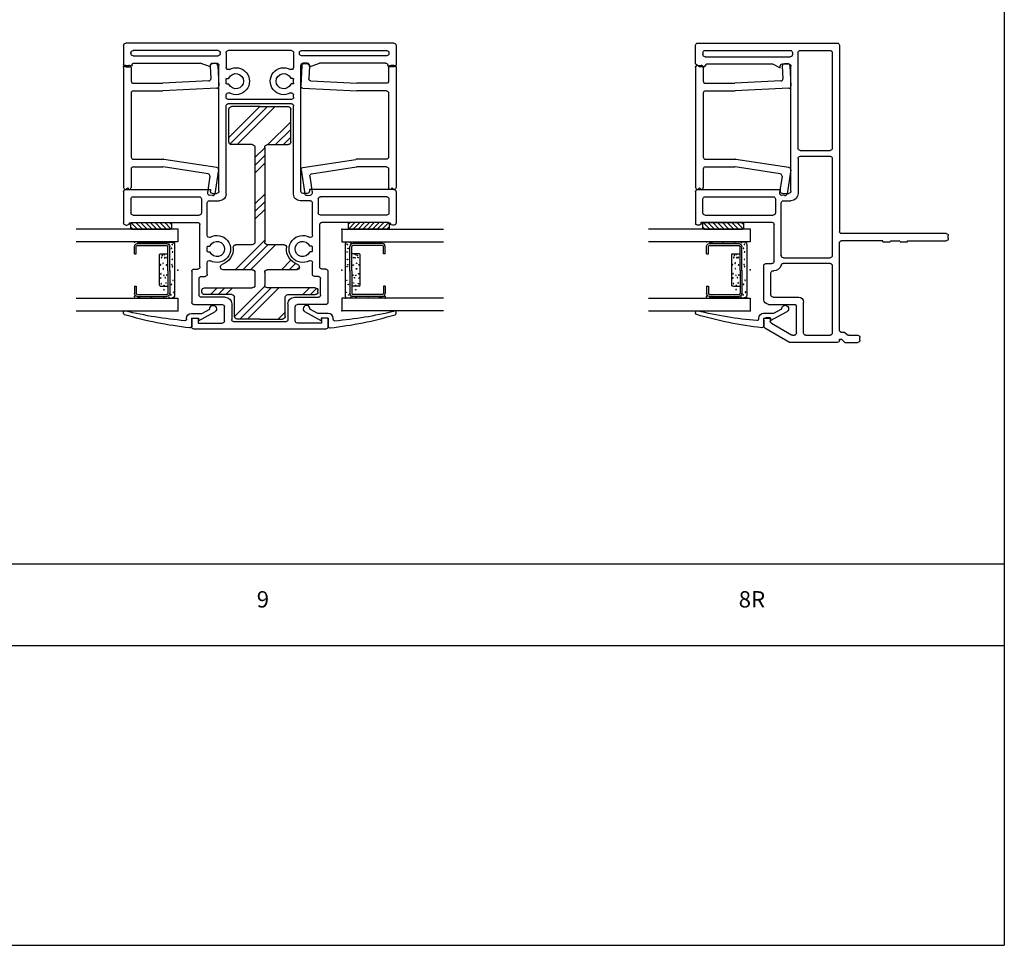
# Model space of a CAD drawing. Extents: x -10.7 to 12.8, y -11.8 to 5.5.
# Drawn here: x 3.8 to 12.8, y -11.8 to -3.3 of the extents above; entities that cross this region are included whole.
import ezdxf

# ---------------------------------------------------------------- set-up
doc = ezdxf.new("R2010")
doc.units = 0
doc.header["$MEASUREMENT"] = 0
for name, pattern in [('C_SOLID_L', [0]), ('C_SOLID_M', [0]), ('SLD', [0])]:
    doc.linetypes.add(name, pattern=pattern)
doc.layers.get('0').update_dxf_attribs({"color": 32, "linetype": 'C_SOLID_M'})
doc.layers.add('DITTOS', color=7, linetype='C_SOLID_M')
doc.layers.add('MO_001_VIEW_PV', color=7, linetype='C_SOLID_M')
doc.styles.get("Standard").update_dxf_attribs({"font": 'monotxt', "height": 0.164063})

# ---------------------------------------------------------------- blocks, each defined once
blk = doc.blocks.new('D_0031_')
at = {"color": 6, "linetype": 'CONTINUOUS'}
for p, q in [((-0.2425, 0.3736), (-0.2425, 0.102)), ((-0.2257, 0.3734), (-0.2257, 0.3737)), ((-0.2257, 0.3736), (-0.2257, 0.102)), ((-0.1492, 0.3998), (-0.2164, 0.3998)), ((-0.1492, 0.383), (-0.2164, 0.383)), ((-0.1492, 0.3998), (-0.1492, 0.383)), ((0.1492, 0.3998), (0.2164, 0.3998)), ((0.1492, 0.3998), (0.1492, 0.383)), ((0.1492, 0.383), (0.2164, 0.383)), ((0.2257, 0.3734), (0.2257, 0.3737)), ((0.2257, 0.3733), (0.2257, 0.102)), ((0.2425, 0.3736), (0.2425, 0.102)), ((0.0065, 0.0927), (-0.2164, 0.0927)), ((0.0065, 0.0927), (0.2164, 0.0927)), ((0.0065, 0.0759), (-0.2164, 0.0759)), ((0.0065, 0.0759), (0.2164, 0.0759))]:
    blk.add_line(p, q, dxfattribs=at)
at = {"color": 9, "linetype": 'CONTINUOUS'}
for p, q in [((-0.2575, 0.3498), (-0.2575, 0.0559)), ((0.2575, 0.3498), (0.2575, 0.0559)), ((-0.1492, 0.1599), (-0.1492, 0.0927)), ((0.1399, 0.1692), (-0.1399, 0.1692)), ((0.1492, 0.1599), (0.1492, 0.0927)), ((-0.2325, 0.0309), (0.2325, 0.0309))]:
    blk.add_line(p, q, dxfattribs=at)
for centre in [(-0.2477, 0.3487), (0.2464, 0.3498), (-0.2521, 0.2515), (0.2552, 0.2439), (-0.2499, 0.1423), (-0.1428, 0.1271), (-0.1332, 0.1446), (-0.1147, 0.1507), (-0.1142, 0.1092), (-0.1122, 0.1222), (-0.062, 0.1377), (-0.0482, 0.1602), (-0.0456, 0.1057), (-0.0108, 0.1356), (0.0351, 0.1568), (0.0463, 0.104), (0.049, 0.1294), (0.0706, 0.117), (0.0731, 0.1585), (0.119, 0.1101), (0.1259, 0.1533), (0.1428, 0.1271), (0.1808, 0.1288), (0.2486, 0.1314), (-0.251, 0.0809), (-0.2345, 0.0524), (-0.1986, 0.0599), (-0.1657, 0.0504), (-0.0974, 0.053), (-0.049, 0.0556), (-0.0309, 0.0504), (0.0948, 0.0461), (0.1319, 0.0608), (0.2046, 0.0426), (0.2288, 0.0651), (0.2508, 0.082)]:
    blk.add_circle(centre, 0.0028, dxfattribs=at)
for centre, radius, start, end in [((-0.2325, 0.3498), 0.025, 113.57819, 180.00001), ((0.2325, 0.3498), 0.025, 0, 66.42179), ((-0.1399, 0.1599), 0.00933, 90, 180.00001), ((0.1399, 0.1599), 0.00933, 0.00001, 89.99999), ((-0.2325, 0.0559), 0.025, 180.00001, 270), ((0.2325, 0.0559), 0.025, 270, 0)]:
    blk.add_arc(centre, radius, start, end, dxfattribs=at)
at = {"color": 6, "linetype": 'CONTINUOUS'}
for centre, radius, start, end in [((-0.2164, 0.3736), 0.0261, 90.00004, 179.99996), ((-0.2164, 0.3736), 0.00933, 90.00004, 179.99996), ((0.2164, 0.3736), 0.0261, 0.00004, 89.99996), ((0.2164, 0.3736), 0.00933, 0, 89.99996), ((-0.2164, 0.102), 0.0261, 180.00001, 270), ((-0.2164, 0.102), 0.00933, 180.00001, 270), ((0.2164, 0.102), 0.0261, 270, 0), ((0.2164, 0.102), 0.00933, 270, 0)]:
    blk.add_arc(centre, radius, start, end, dxfattribs=at)
at = {"linetype": 'CONTINUOUS'}
for p in [(-0.2575, 0.3998), (0.2425, 0.3998), (0.2575, 0.3998), (-0.2575, 0.0309), (0, 0), (0.0065, 0.0759), (0.2164, 0.0759), (0.2575, 0.0309)]:
    blk.add_point(p, dxfattribs=at).dxf.unprotected_set("ltscale", 0)
blk = doc.blocks.new('*X32')
at = {"color": 20, "linetype": 'CONTINUOUS'}
for p, q in [((0.0594, 0.0418), (0.0781, 0.0604)), ((0.0656, 0.0038), (0.1222, 0.0604)), ((0.106, 0), (0.1664, 0.0604)), ((0.1502, 0), (0.2106, 0.0604)), ((0.1944, 0), (0.2548, 0.0604)), ((0.2386, 0), (0.299, 0.0604)), ((0.2828, 0), (0.3432, 0.0604)), ((0.327, 0), (0.3874, 0.0604)), ((0.3712, 0), (0.4289, 0.0577)), ((0.4154, 0), (0.4362, 0.0208))]:
    blk.add_line(p, q, dxfattribs=at).dxf.unprotected_set("ltscale", 0)
blk = doc.blocks.new('D_0005_SGGLASS')
at = {"color": 20, "linetype": 'CONTINUOUS'}
for p, q in [((0, 0), (0.9341, 0)), ((0, 0), (0, -0.118)), ((0.0594, 0.0504), (0.0594, 0.01)), ((0.4262, 0.0604), (0.0694, 0.0604)), ((0.4262, 0), (0.0694, 0)), ((0.4362, 0.0504), (0.4362, 0.01)), ((0, -0.118), (0.9341, -0.118)), ((0.9341, -0.6336), (0, -0.6336)), ((0, -0.6336), (0, -0.7516)), ((0.9341, -0.7516), (0, -0.7516))]:
    blk.add_line(p, q, dxfattribs=at)
at = {"color": 3, "linetype": 'CONTINUOUS'}
for p, q in [((-0.1886, -0.8411), (-0.3392, -0.7587)), ((-0.2181, -0.7736), (-0.291, -0.7338)), ((-0.1236, -0.7736), (-0.2181, -0.7736)), ((0.5014, -0.7716), (0.5014, -0.7666)), ((-0.1886, -0.8186), (-0.1886, -0.8411)), ((-0.1236, -0.8186), (-0.1886, -0.8186)), ((-0.1236, -0.8186), (-0.1236, -0.8917)), ((-0.0786, -0.8262), (-0.0786, -0.8186))]:
    blk.add_line(p, q, dxfattribs=at)
at = {"color": 20, "linetype": 'CONTINUOUS'}
for centre, start, end in [((0.0694, 0.0504), 89.9985, 180.00238), ((0.0694, 0.01), 179.99857, 270.00246), ((0.4262, 0.0504), 359.99761, 90.00149), ((0.4262, 0.01), 269.99946, 0.00334)]:
    blk.add_arc(centre, 0.01, start, end, dxfattribs=at)
at = {"color": 3, "linetype": 'CONTINUOUS'}
for centre, radius, start, end in [((-0.3224, -0.732), 0.0315, 356.81436, 237.95281), ((-0.1236, -0.8186), 0.045, 0.00065, 89.99983), ((-0.4654, 2.4109), 3.3368, 276.16678, 286.65095), ((-0.3783, 2.8058), 3.6606, 274.95268, 283.60726), ((0.4864, -0.7666), 0.015, 0.00151, 103.60726), ((0.4864, -0.7716), 0.015, 286.65095, 360), ((-0.1086, -0.8917), 0.015, 180.00693, 276.16678), ((-0.0636, -0.8262), 0.015, 179.99999, 274.95268)]:
    blk.add_arc(centre, radius, start, end, dxfattribs=at)
at = {"linetype": 'CONTINUOUS'}
for p in [(0, 0), (0, -0.3758), (0, -0.7516)]:
    blk.add_point(p, dxfattribs=at).dxf.unprotected_set("ltscale", 0)
at = {"color": 20, "linetype": 'CONTINUOUS'}
blk.add_blockref('*X32', (0, 0), dxfattribs=at).dxf.unprotected_set("ltscale", 0)
at = {"layer": 'DITTOS', "linetype": 'CONTINUOUS', "rotation": 270}
blk.add_blockref('D_0031_', (0, -0.3758), dxfattribs=at).dxf.unprotected_set("ltscale", 0)
blk = doc.blocks.new('D_0030_IML')
at = {"linetype": 'CONTINUOUS'}
for p, q in [((-1.4538, 2.4829), (-1.4538, 2.4699)), ((-1.4088, 2.5029), (-1.4338, 2.5029)), ((-1.147, 2.5029), (-1.4088, 2.5029)), ((-1.127, 2.4829), (-1.127, 1.7059)), ((0, 2.4829), (0, 2.445)), ((0.1961, 2.5029), (0.02, 2.5029)), ((0.2161, 2.4829), (0.2161, 0.02)), ((-1.4288, 2.4329), (-1.4288, 1.8214)), ((-1.3618, 2.4159), (-1.3618, 1.8084)), ((-1.214, 2.4359), (-1.3418, 2.4359)), ((-1.194, 2.4159), (-1.194, 1.8084)), ((0.0345, 2.4054), (0.0345, 1.799)), ((0.1015, 2.4159), (0.1015, 1.6349)), ((0.1291, 2.4359), (0.1215, 2.4359)), ((0.1491, 1.6349), (0.1491, 2.4159)), ((-2.4088, 1.8564), (-2.4088, 0.6465)), ((-2.3088, 1.8764), (-2.3888, 1.8764)), ((-2.3088, 1.8164), (-2.3538, 1.8164)), ((-2.3538, 1.8164), (-2.3538, 1.5964)), ((-2.3088, 1.8764), (-2.3088, 1.8164)), ((-2.1838, 1.8566), (-2.1838, 1.5964)), ((-1.8779, 1.8766), (-2.1638, 1.8766)), ((-2.0968, 1.8096), (-1.9449, 1.8096)), ((-1.8579, 1.8566), (-1.8579, 1.8214)), ((-2.1168, 1.5694), (-2.1168, 1.7896)), ((-1.9249, 1.7896), (-1.9249, 1.7544)), ((-1.9049, 1.7344), (-1.7991, 1.7344)), ((-1.8379, 1.8014), (-1.4488, 1.8014)), ((-1.6983, 1.7284), (-1.6983, 1.7138)), ((-1.6923, 1.7344), (-1.6543, 1.7344)), ((-1.6483, 1.7284), (-1.6483, 1.7138)), ((-1.5475, 1.7344), (-1.25, 1.7344)), ((-1.214, 1.7884), (-1.3418, 1.7884)), ((0, 1.7059), (0.0344, 1.799)), ((-1.23, 1.7144), (-1.23, 1.6209)), ((-1.163, 1.6859), (-1.163, 1.6479)), ((-1.127, 1.7059), (-1.143, 1.7059)), ((-1.143, 1.6279), (0.0145, 1.6279)), ((0, 1.7059), (0.0145, 1.7059)), ((0.0345, 1.6859), (0.0345, 1.6479)), ((-2.3338, 1.5764), (-2.2038, 1.5764)), ((-1.17, 1.5609), (-0.3599, 1.5609)), ((-0.3399, 1.5409), (-0.3399, 0.962)), ((-0.2999, 1.5409), (-0.2999, 0.962)), ((-0.2799, 1.5609), (-0.2577, 1.5609)), ((-0.1569, 1.5549), (-0.1569, 1.5403)), ((-0.1509, 1.5609), (-0.1129, 1.5609)), ((-0.1069, 1.5549), (-0.1069, 1.5403)), ((0.1291, 1.5609), (-0.006, 1.5609)), ((0.1215, 1.6149), (0.1291, 1.6149)), ((0.1491, 1.5409), (0.1491, 0.962)), ((-2.3418, 1.4894), (-2.3418, 1.0134)), ((-2.1768, 1.5094), (-2.3218, 1.5094)), ((-2.3538, 0.6865), (-2.3538, 0.9065)), ((-2.3338, 0.9264), (-2.2038, 0.9264)), ((-2.1768, 0.9935), (-2.3218, 0.9935)), ((-2.1838, 0.6463), (-2.1838, 0.9065)), ((-2.1168, 0.9334), (-2.1168, 0.7133)), ((-1.17, 0.942), (-0.3599, 0.942)), ((-0.2799, 0.942), (-0.2577, 0.942)), ((-0.1569, 0.948), (-0.1569, 0.9626)), ((-0.1509, 0.942), (-0.1129, 0.942)), ((-0.1069, 0.948), (-0.1069, 0.9626)), ((0.1291, 0.942), (-0.006, 0.942)), ((-1.23, 0.7884), (-1.23, 0.882)), ((-1.163, 0.817), (-1.163, 0.855)), ((-1.143, 0.875), (0.0145, 0.875)), ((0.0345, 0.817), (0.0345, 0.855)), ((0.1015, 0.087), (0.1015, 0.868)), ((0.1215, 0.888), (0.1291, 0.888)), ((0.1491, 0.868), (0.1491, 0.087)), ((-1.9249, 0.7133), (-1.9249, 0.7484)), ((-1.9049, 0.7684), (-1.7991, 0.7684)), ((-1.6983, 0.7744), (-1.6983, 0.789)), ((-1.6923, 0.7684), (-1.6543, 0.7684)), ((-1.6483, 0.7744), (-1.6483, 0.789)), ((-1.5475, 0.7684), (-1.25, 0.7684)), ((-1.127, 0.797), (-1.143, 0.797)), ((-1.127, 0.02), (-1.127, 0.797)), ((0, 0.797), (0.0344, 0.7038)), ((0, 0.797), (0.0145, 0.797)), ((-2.3088, 0.6865), (-2.3538, 0.6865)), ((-2.3088, 0.6264), (-2.3088, 0.6865)), ((-2.0968, 0.6933), (-1.9449, 0.6933)), ((-1.8579, 0.6463), (-1.8579, 0.6814)), ((-1.8379, 0.7014), (-1.4488, 0.7014)), ((-1.4288, 0.07), (-1.4288, 0.6814)), ((-1.3618, 0.087), (-1.3618, 0.6944)), ((-1.214, 0.7144), (-1.3418, 0.7144)), ((-1.194, 0.087), (-1.194, 0.6944)), ((0.0345, 0.0975), (0.0345, 0.7038)), ((-2.3088, 0.6264), (-2.3888, 0.6264)), ((-1.8779, 0.6263), (-2.1638, 0.6263)), ((-1.4538, 0.02), (-1.4538, 0.0329)), ((-1.4088, 0), (-1.4338, 0)), ((-1.147, 0), (-1.4088, 0)), ((-1.214, 0.067), (-1.3418, 0.067)), ((0, 0.02), (0, 0.0579)), ((0.1961, 0), (0.02, 0)), ((0.1291, 0.067), (0.1215, 0.067))]:
    blk.add_line(p, q, dxfattribs=at)
for centre, radius, start, end in [((-1.4338, 2.4829), 0.02, 90, 179.99999), ((-1.4338, 2.4699), 0.02, 179.99999, 247.97576), ((-1.4488, 2.4329), 0.02, 0, 67.97599), ((-1.147, 2.4829), 0.02, 0, 90), ((0.02, 2.4829), 0.02, 90, 179.99999), ((0.02, 2.445), 0.02, 179.99999, 262.02947), ((0.1961, 2.4829), 0.02, 0, 90), ((-1.3418, 2.4159), 0.02, 90, 179.99999), ((-1.214, 2.4159), 0.02, 0, 90), ((0.0145, 2.4054), 0.02, 359.99999, 82.02939), ((0.1215, 2.4159), 0.02, 90, 179.99999), ((0.1291, 2.4159), 0.02, 0, 90), ((-2.3888, 1.8564), 0.02, 90, 179.99999), ((-2.1638, 1.8566), 0.02, 90, 179.99999), ((-2.0968, 1.7896), 0.02, 90, 179.99999), ((-1.9449, 1.7896), 0.02, 0, 90), ((-1.8779, 1.8566), 0.02, 0, 90), ((-1.8379, 1.8214), 0.02, 179.99999, 270), ((-1.4488, 1.8214), 0.02, 270, 0), ((-1.3418, 1.8084), 0.02, 179.99999, 270), ((-1.214, 1.8084), 0.02, 270, 0), ((-1.9049, 1.7544), 0.02, 179.99999, 270), ((-1.7991, 1.7144), 0.02, 330.91476, 89.99937), ((-1.6923, 1.7284), 0.006, 90, 179.99999), ((-1.6543, 1.7284), 0.006, 0, 90), ((-1.5475, 1.7144), 0.02, 90.00028, 209.08525), ((-1.25, 1.7144), 0.02, 0, 90), ((-1.6733, 1.6444), 0.124, 150.91479, 29.08517), ((-1.6733, 1.6444), 0.07, 114.07257, 65.92724), ((-1.7043, 1.7138), 0.006, 294.07229, 0), ((-1.6423, 1.7138), 0.006, 179.99999, 245.92724), ((-1.143, 1.6859), 0.02, 90, 179.99999), ((-1.143, 1.6479), 0.02, 179.99999, 270), ((0.0145, 1.6859), 0.02, 0, 90), ((0.0145, 1.6479), 0.02, 270.00001, 359.99999), ((0.1215, 1.6349), 0.02, 179.99999, 270), ((0.1291, 1.6349), 0.02, 270.00001, 359.99999), ((-2.3338, 1.5964), 0.02, 179.99999, 270), ((-2.2038, 1.5964), 0.02, 270, 0), ((-2.1768, 1.5694), 0.06, 270.00001, 359.99999), ((-1.17, 1.6209), 0.06, 179.99999, 270), ((-0.3599, 1.5409), 0.02, 359.99851, 89.99965), ((-0.2799, 1.5409), 0.02, 90, 179.99999), ((-0.2577, 1.5409), 0.02, 330.91475, 90), ((-0.1629, 1.5403), 0.006, 294.07277, 359.99999), ((-0.1509, 1.5549), 0.006, 90, 179.99999), ((-0.1129, 1.5549), 0.006, 0, 90), ((-0.1009, 1.5403), 0.006, 179.99999, 245.92724), ((-0.006, 1.5409), 0.02, 90, 209.08561), ((0.1291, 1.5409), 0.02, 0, 90), ((-2.3218, 1.4894), 0.02, 90, 179.99999), ((-0.1319, 1.4709), 0.124, 150.91467, 29.08533), ((-0.1319, 1.4709), 0.07, 114.07276, 65.92724), ((-0.1319, 1.032), 0.124, 330.91548, 209.08448), ((-0.1319, 1.032), 0.07, 294.07277, 245.92722), ((-2.3218, 1.0134), 0.02, 179.99999, 270), ((-2.3338, 0.9065), 0.02, 89.99999, 180.00001), ((-2.2038, 0.9065), 0.02, 360, 90), ((-2.1768, 0.9334), 0.06, 0, 90), ((-1.6733, 0.8584), 0.124, 330.91509, 209.08492), ((-1.6733, 0.8584), 0.07, 294.07277, 245.92744), ((-1.17, 0.882), 0.06, 90, 179.99999), ((-0.3599, 0.962), 0.02, 270, 0), ((-0.2799, 0.962), 0.02, 179.99999, 270), ((-0.2577, 0.962), 0.02, 270.00001, 29.08466), ((-0.1629, 0.9626), 0.006, 0, 65.92725), ((-0.1509, 0.948), 0.006, 179.99999, 270), ((-0.1129, 0.948), 0.006, 270.00001, 359.99999), ((-0.1009, 0.9626), 0.006, 114.07276, 179.99999), ((-0.006, 0.962), 0.02, 150.91586, 270), ((0.1291, 0.962), 0.02, 270, 0), ((-1.143, 0.855), 0.02, 89.99999, 180.00001), ((-1.143, 0.817), 0.02, 180.00001, 269.99999), ((0.0145, 0.855), 0.02, 0.00001, 89.99999), ((0.0145, 0.817), 0.02, 270, 360), ((0.1215, 0.868), 0.02, 89.99999, 180.00001), ((0.1291, 0.868), 0.02, 0.00001, 89.99999), ((-1.9049, 0.7484), 0.02, 89.99999, 180.00001), ((-1.7991, 0.7884), 0.02, 270.00001, 29.08494), ((-1.7043, 0.789), 0.006, 0, 65.92725), ((-1.6923, 0.7744), 0.006, 179.99999, 270), ((-1.6543, 0.7744), 0.006, 270.00001, 359.99999), ((-1.6423, 0.789), 0.006, 114.07276, 179.99999), ((-1.5475, 0.7884), 0.02, 150.91507, 270), ((-1.25, 0.7884), 0.02, 270, 360), ((-2.3888, 0.6465), 0.02, 179.99999, 270), ((-2.1638, 0.6463), 0.02, 180.00001, 269.99999), ((-2.0968, 0.7133), 0.02, 180.00001, 269.99999), ((-1.9449, 0.7133), 0.02, 270, 360), ((-1.8779, 0.6463), 0.02, 270, 360), ((-1.8379, 0.6814), 0.02, 90, 179.99999), ((-1.4488, 0.6814), 0.02, 360, 90), ((-1.3418, 0.6944), 0.02, 89.99999, 180.00001), ((-1.214, 0.6944), 0.02, 360, 90), ((0.0145, 0.0975), 0.02, 277.97061, 0.00001), ((-1.4338, 0.0329), 0.02, 112.02425, 180.00001), ((-1.4338, 0.02), 0.02, 180.00001, 269.99999), ((-1.4488, 0.07), 0.02, 292.02401, 360), ((-1.3418, 0.087), 0.02, 180.00001, 269.99999), ((-1.214, 0.087), 0.02, 270, 360), ((-1.147, 0.02), 0.02, 270, 360), ((0.02, 0.0579), 0.02, 97.97053, 180.00001), ((0.02, 0.02), 0.02, 180.00001, 269.99999), ((0.1215, 0.087), 0.02, 180.00001, 269.99999), ((0.1291, 0.087), 0.02, 270, 360), ((0.1961, 0.02), 0.02, 270.00001, 359.99999)]:
    blk.add_arc(centre, radius, start, end, dxfattribs=at)
blk = doc.blocks.new('*X34')
at = {"color": 160, "linetype": 'CONTINUOUS'}
for p, q in [((-1.727, 0.465), (-1.6697, 0.5224)), ((-1.727, 0.3943), (-1.665, 0.4563)), ((-1.4975, 0.3409), (-1.4755, 0.363)), ((-1.4985, 0.2693), (-1.4409, 0.3269)), ((-1.4985, 0.1986), (-1.4115, 0.2856)), ((-0.35, 0.0743), (-0.1398, 0.2845)), ((-0.35, 0.145), (-0.2105, 0.2845)), ((-0.35, 0.2157), (-0.2812, 0.2845)), ((-1.952, 0.1693), (-1.8883, 0.233)), ((-1.952, -0.1135), (-1.665, 0.1735)), ((-1.952, -0.1842), (-1.665, 0.1028)), ((-1.4985, -0.0843), (-1.2694, 0.1448)), ((-0.35, -0.2086), (0, 0.1414)), ((-1.9295, -0.2324), (-1.6498, 0.0473)), ((-1.4985, -0.155), (-1.2694, 0.0741)), ((-1.4985, -0.2257), (-1.2278, 0.045)), ((-1.0349, -0.045), (-0.9449, 0.045)), ((-0.9642, -0.045), (-0.8742, 0.045)), ((-0.8935, -0.045), (-0.8035, 0.045)), ((-0.6107, -0.045), (-0.5207, 0.045)), ((-0.54, -0.045), (-0.45, 0.045)), ((-0.4693, -0.045), (-0.3793, 0.045)), ((-0.345, -0.2743), (0, 0.0707)), ((-0.2845, -0.2845), (0, 0)), ((-1.727, -0.3128), (-1.665, -0.2508)), ((-1.727, -0.3835), (-1.665, -0.3215)), ((-1.727, -0.4542), (-1.665, -0.3922))]:
    blk.add_line(p, q, dxfattribs=at).dxf.unprotected_set("ltscale", 0)
blk = doc.blocks.new('D_0023_IMLSTFNR')
at = {"color": 160, "linetype": 'CONTINUOUS'}
for p, q in [((-1.727, 0.258), (-1.727, 0.508)), ((-1.702, 0.533), (-1.69, 0.533)), ((-1.665, 0.508), (-1.665, 0.07)), ((-1.4985, 0.3379), (-1.4985, 0.07)), ((-0.325, 0.2845), (-0.025, 0.2845)), ((-1.952, 0), (-1.952, 0.208)), ((-1.927, 0.233), (-1.752, 0.233)), ((-1.2694, 0.2196), (-1.2694, 0.07)), ((-0.35, 0.07), (-0.35, 0.2595)), ((0, 0), (0, 0.2595)), ((-1.952, 0), (-1.952, -0.208)), ((-1.5235, 0.045), (-1.64, 0.045)), ((-0.375, 0.045), (-1.2444, 0.045)), ((0, 0), (0, -0.2595)), ((-1.665, -0.508), (-1.665, -0.07)), ((-1.5235, -0.045), (-1.64, -0.045)), ((-1.4985, -0.07), (-1.4985, -0.3379)), ((-1.2694, -0.07), (-1.2694, -0.2196)), ((-0.375, -0.045), (-1.2444, -0.045)), ((-0.35, -0.07), (-0.35, -0.2595)), ((-1.927, -0.233), (-1.752, -0.233)), ((-1.727, -0.258), (-1.727, -0.508)), ((-0.325, -0.2845), (-0.025, -0.2845)), ((-1.702, -0.533), (-1.69, -0.533))]:
    blk.add_line(p, q, dxfattribs=at)
for centre, radius, start, end in [((-1.702, 0.508), 0.025, 90, 180.00001), ((-1.69, 0.508), 0.025, 0.00001, 89.99999), ((-1.4735, 0.3379), 0.025, 18.44337, 180.00001), ((-1.3084, 0.393), 0.149, 198.44338, 274.61502), ((-0.325, 0.2595), 0.025, 90, 179.99999), ((-0.025, 0.2595), 0.025, 0.00001, 89.99999), ((-1.927, 0.208), 0.025, 90, 180.00001), ((-1.752, 0.258), 0.025, 270, 0), ((-1.2944, 0.2196), 0.025, 0, 94.61502), ((-1.64, 0.07), 0.025, 179.99999, 270), ((-1.5235, 0.07), 0.025, 270, 0), ((-1.2444, 0.07), 0.025, 179.99999, 270), ((-0.375, 0.07), 0.025, 270, 360), ((-1.64, -0.07), 0.025, 90, 179.99999), ((-1.5235, -0.07), 0.025, 0, 90), ((-1.2444, -0.07), 0.025, 90, 179.99999), ((-0.375, -0.07), 0.025, 0, 90), ((-1.927, -0.208), 0.025, 180.00001, 270), ((-1.752, -0.258), 0.025, 0.00001, 89.99999), ((-1.3084, -0.393), 0.149, 85.38498, 161.55664), ((-1.2944, -0.2196), 0.025, 265.38499, 359.99999), ((-0.325, -0.2595), 0.025, 179.99999, 270), ((-0.025, -0.2595), 0.025, 270, 0), ((-1.4735, -0.3379), 0.025, 179.99999, 341.55661), ((-1.702, -0.508), 0.025, 180.00001, 270), ((-1.69, -0.508), 0.025, 270, 0)]:
    blk.add_arc(centre, radius, start, end, dxfattribs=at)
at = {"linetype": 'CONTINUOUS'}
blk.add_point((0, 0), dxfattribs=at).dxf.unprotected_set("ltscale", 0)
at = {"color": 160, "linetype": 'CONTINUOUS'}
blk.add_blockref('*X34', (0, 0), dxfattribs=at).dxf.unprotected_set("ltscale", 0)
blk = doc.blocks.new('D_0024_PWINFILL')
at = {"linetype": 'CONTINUOUS'}
for p, q in [((0.02, 0.0136), (0.05, 0.0136)), ((0.7957, 0.0068), (0.8015, -0.109)), ((0.8446, 0.0293), (0.8146, 0.0278)), ((0.8656, 0.0104), (0.875, -0.1754)), ((0, -0.0064), (0, -1.1074)), ((0.07, -0.0064), (0.07, -0.1314)), ((0.09, -0.1514), (0.3585, -0.1514)), ((0.7826, -0.13), (0.3595, -0.1514)), ((0.07, -0.2414), (0.07, -0.8294)), ((0.09, -0.2214), (0.3603, -0.2214)), ((0.856, -0.1964), (0.3613, -0.2214)), ((0.09, -0.8494), (0.3658, -0.8494)), ((0.856, -0.9242), (0.3688, -0.8497)), ((0.07, -0.9394), (0.07, -1.1074)), ((0.09, -0.9194), (0.3605, -0.9194)), ((0.7763, -0.9828), (0.3635, -0.9197)), ((0.8728, -0.947), (0.8394, -1.1655)), ((0.793, -1.0056), (0.7702, -1.1549)), ((0.035, -1.1124), (0.02, -1.1274)), ((0.035, -1.1124), (0.05, -1.1274)), ((0.8166, -1.1822), (0.7869, -1.1777))]:
    blk.add_line(p, q, dxfattribs=at)
for centre, start, end in [((0.02, -0.0064), 90, 180.00001), ((0.05, -0.0064), 0.00001, 90), ((0.8156, 0.0079), 92.89998, 182.8999), ((0.8456, 0.0094), 2.9, 92.89998), ((0.09, -0.1314), 180.00001, 269.99999), ((0.3585, -0.1314), 270, 272.89999), ((0.7815, -0.11), 272.89999, 2.89998), ((0.855, -0.1764), 272.90002, 359.99999), ((0.09, -0.2414), 90, 180.00001), ((0.3603, -0.2014), 270, 272.89999), ((0.09, -0.8294), 180.00001, 269.99999), ((0.3658, -0.8694), 81.30036, 90), ((0.09, -0.9394), 90, 180.00001), ((0.3605, -0.9394), 81.30036, 90), ((0.7732, -1.0026), 351.2997, 81.30048), ((0.853, -0.944), 0.00001, 81.30036), ((0.02, -1.1074), 180.00001, 269.99999), ((0.05, -1.1074), 270, 359.99999), ((0.7899, -1.1579), 171.29989, 261.30047), ((0.8196, -1.1625), 261.30047, 351.2997)]:
    blk.add_arc(centre, 0.02, start, end, dxfattribs=at)
blk.add_point((0, 0), dxfattribs=at).dxf.unprotected_set("ltscale", 0)
blk = doc.blocks.new('D_0026_PWPWIMLASSY')
at = {"linetype": 'CONTINUOUS'}
blk.add_point((0, 0), dxfattribs=at).dxf.unprotected_set("ltscale", 0)
at = {"layer": 'DITTOS', "linetype": 'CONTINUOUS', "rotation": 90}
for name, p in [('D_0030_IML', (2.5029, 0)), ('D_0023_IMLSTFNR', (1.2514, -0.3649))]:
    blk.add_blockref(name, p, dxfattribs=at).dxf.unprotected_set("ltscale", 0)
at = {"layer": 'DITTOS', "linetype": 'CONTINUOUS'}
for name, p in [('D_0024_PWINFILL', (0, 0)), ('D_0005_SGGLASS', (2.0029, -1.4908))]:
    blk.add_blockref(name, p, dxfattribs=at).dxf.unprotected_set("ltscale", 0)
at = {"layer": 'DITTOS', "linetype": 'CONTINUOUS', "xscale": -1, "rotation": 359.9999999999998}
for name, p in [('D_0024_PWINFILL', (2.5029, 0)), ('D_0005_SGGLASS', (0.5, -1.4908))]:
    blk.add_blockref(name, p, dxfattribs=at).dxf.unprotected_set("ltscale", 0)
blk = doc.blocks.new('D_0002_FRAME')
at = {"linetype": 'SLD'}
for p, q in [((-1.3197, 0.1981), (-1.3197, -1.5119)), ((-0.02, 0.2181), (-1.2997, 0.2181)), ((0, 0.0262), (0, 0.1981)), ((-0.875, -1.1431), (-0.875, 0.0062)), ((-0.7967, 0.0262), (-0.855, 0.0262)), ((-0.7049, 0.0262), (-0.7767, -0.0095)), ((-0.7767, -0.0095), (-0.7767, 0.0062)), ((-0.1034, 0.0262), (-0.7049, 0.0262)), ((-0.0798, 0), (-0.1034, 0.0262)), ((-0.0798, 0), (-0.0411, 0)), ((0, 0.0262), (-0.0411, 0)), ((-0.7967, -1.1631), (-0.855, -1.1631)), ((-0.7767, -1.1274), (-0.7767, -1.1431)), ((-0.02, -1.1274), (-0.7767, -1.1274)), ((0, -1.1475), (0, -1.4398)), ((-0.0495, -1.4279), (-0.7, -1.4279)), ((-0.0495, -1.4398), (-0.0495, -1.4279)), ((-0.72, -1.7867), (-0.72, -1.4479)), ((-0.012, -1.4518), (-0.0375, -1.4518)), ((-2.3197, -1.5779), (-2.3197, -1.5519)), ((-1.9447, -1.5979), (-2.2997, -1.5979)), ((-1.9447, -1.6079), (-1.9447, -1.5979)), ((-1.8777, -1.6079), (-1.9447, -1.6079)), ((-1.7947, -1.5979), (-1.8677, -1.5979)), ((-1.7177, -1.6079), (-1.7847, -1.6079)), ((-1.7177, -1.5979), (-1.3397, -1.5979)), ((-1.7177, -1.6079), (-1.7177, -1.5979)), ((-1.3197, -2.4239), (-1.3197, -1.6179)), ((-0.645, -1.8067), (-0.7, -1.8067)), ((-0.625, -2.1368), (-0.625, -1.8267)), ((-0.9252, -2.4449), (-0.9252, -2.2018)), ((-0.67, -2.1818), (-0.9052, -2.1818)), ((-0.6849, -2.3065), (-0.6849, -2.3387)), ((-0.6849, -2.3065), (-0.645, -2.3065)), ((-0.625, -2.3265), (-0.625, -2.3815)), ((-1.3705, -2.4394), (-1.3935, -2.4624)), ((-1.3317, -2.4359), (-1.362, -2.4359)), ((-0.6949, -2.3561), (-0.8787, -2.4622)), ((-0.635, -2.3988), (-0.8608, -2.5292)), ((-1.5077, -2.5119), (-1.5077, -2.4859)), ((-1.402, -2.4659), (-1.4877, -2.4659)), ((-1.3397, -2.5019), (-1.3697, -2.5319)), ((-1.3257, -2.5019), (-1.3397, -2.5019)), ((-1.3197, -2.5119), (-1.3197, -2.5079)), ((-0.8887, -2.4649), (-0.9052, -2.4649)), ((-1.3697, -2.5319), (-1.4877, -2.5319))]:
    blk.add_line(p, q, dxfattribs=at)
at = {"linetype": 'CONTINUOUS'}
for p, q in [((-1.2537, 0.1301), (-1.2537, -0.7484)), ((-0.961, 0.1501), (-1.2337, 0.1501)), ((-0.941, -0.7484), (-0.941, 0.1301)), ((-0.888, 0.1301), (-0.888, 0.1122)), ((-0.086, 0.1501), (-0.868, 0.1501)), ((-0.086, 0.0922), (-0.868, 0.0922)), ((-0.066, 0.1301), (-0.066, 0.1122)), ((-0.961, -0.7684), (-1.2337, -0.7684)), ((-1.2537, -0.8414), (-1.2537, -1.7333)), ((-0.961, -0.8214), (-1.2337, -0.8214)), ((-0.941, -0.8414), (-0.941, -1.1633)), ((-0.806, -1.2301), (-0.875, -1.2301)), ((-0.786, -1.7314), (-0.786, -1.2501)), ((-0.733, -1.2135), (-0.733, -1.3419)), ((-0.086, -1.1935), (-0.713, -1.1935)), ((-0.066, -1.3419), (-0.066, -1.2135)), ((-0.086, -1.3619), (-0.713, -1.3619)), ((-2.2997, -1.5319), (-1.3397, -1.5319)), ((-0.806, -1.7533), (-1.2337, -1.7533)), ((-1.2337, -1.8059), (-0.8038, -1.8059)), ((-0.786, -1.7314), (-0.786, -1.7333)), ((-1.2537, -1.8259), (-1.2537, -2.4459)), ((-0.711, -1.8727), (-0.7164, -1.8727)), ((-0.691, -2.0958), (-0.691, -1.8927)), ((-0.9912, -2.4459), (-0.9912, -2.1608)), ((-0.711, -2.1158), (-0.9462, -2.1158)), ((-1.0112, -2.4659), (-1.2337, -2.4659)), ((-1.2997, -2.5319), (-0.8708, -2.5319))]:
    blk.add_line(p, q, dxfattribs=at)
at = {"linetype": 'SLD'}
for centre, radius, start, end in [((-1.2997, 0.1981), 0.02, 89.9985, 180.00238), ((-0.02, 0.1981), 0.02, 0.00345, 89.99498), ((-0.855, 0.0062), 0.02, 90.00647, 179.99305), ((-0.7967, 0.0062), 0.02, 0.00694, 89.99353), ((-0.855, -1.1431), 0.02, 180.00366, 269.99492), ((-0.7967, -1.1431), 0.02, 270.00509, 359.99634), ((-0.02, -1.1475), 0.02, 0.00112, 89.99936), ((-0.7, -1.4479), 0.02, 89.99754, 180.00472), ((-0.0375, -1.4398), 0.012, 179.99991, 269.99866), ((-0.012, -1.4398), 0.012, 270.00134, 0.00009), ((-2.2997, -1.5519), 0.02, 89.99754, 180.00472), ((-1.3397, -1.5119), 0.02, 270.00975, 359.99168), ((-2.2997, -1.5779), 0.02, 180.00366, 269.99218), ((-1.8677, -1.6079), 0.01, 89.99481, 180.00472), ((-1.7947, -1.6079), 0.01, 359.99062, 90.00985), ((-1.3397, -1.6179), 0.02, 359.99995, 90.00053), ((-0.7, -1.7867), 0.02, 180.00366, 269.99218), ((-0.645, -1.8267), 0.02, 359.99645, 90.00403), ((-0.67, -2.1368), 0.045, 270.00289, 359.9958), ((-0.9052, -2.2018), 0.02, 89.99287, 180.00938), ((-0.7049, -2.3387), 0.02, 300.00118, 0.00324), ((-0.645, -2.3265), 0.02, 359.99296, 90.00616), ((-1.362, -2.4479), 0.012, 90, 135), ((-1.3317, -2.4239), 0.012, 270, 359.99999), ((-0.645, -2.3815), 0.02, 299.99745, 0.00032), ((-1.4877, -2.4859), 0.02, 90, 180.00001), ((-1.4877, -2.5119), 0.02, 180.00001, 269.99999), ((-1.402, -2.4539), 0.012, 270, 314.99999), ((-1.3257, -2.5079), 0.006, 359.99999, 90), ((-1.2997, -2.5119), 0.02, 179.99622, 270.00478), ((-0.9052, -2.4449), 0.02, 180.0015, 270.0043), ((-0.8887, -2.4449), 0.02, 269.98731, 300.01735), ((-0.8708, -2.5119), 0.02, 269.98731, 300.01735)]:
    blk.add_arc(centre, radius, start, end, dxfattribs=at)
at = {"linetype": 'CONTINUOUS'}
for centre, radius, start, end in [((-1.2337, 0.1301), 0.02, 89.99987, 180.00102), ((-0.961, 0.1301), 0.02, 0.00112, 89.99868), ((-0.868, 0.1301), 0.02, 90.00502, 179.99655), ((-0.868, 0.1122), 0.02, 180.0015, 270.00293), ((-0.086, 0.1301), 0.02, 359.99995, 89.99711), ((-0.086, 0.1122), 0.02, 269.99684, 0.0039), ((-1.2337, -0.7484), 0.02, 179.99994, 270.00109), ((-0.961, -0.7484), 0.02, 269.99295, 0.00507), ((-1.2337, -0.8414), 0.02, 89.99987, 180.00102), ((-0.961, -0.8414), 0.02, 0.00132, 89.99916), ((-0.8739, -1.1631), 0.0671, 180.21404, 269.08044), ((-0.806, -1.2501), 0.02, 0.00074, 89.99974), ((-0.713, -1.2135), 0.02, 90.00026, 179.99927), ((-0.086, -1.2135), 0.02, 0.00112, 89.99936), ((-0.713, -1.3419), 0.02, 179.99622, 270.00342), ((-0.086, -1.3419), 0.02, 270.0016, 359.99984), ((-1.2337, -1.7333), 0.02, 179.99994, 270.00109), ((-1.2337, -1.8259), 0.02, 89.99987, 180.00102), ((-0.806, -1.7333), 0.02, 270.00975, 359.99168), ((-0.8038, -1.8259), 0.02, 12.87494, 89.99973), ((-0.7199, -1.8067), 0.0661, 192.87569, 273.00325), ((-0.711, -1.8927), 0.02, 0.00074, 89.99974), ((-0.9462, -2.1608), 0.045, 90.00052, 179.99899), ((-0.711, -2.0958), 0.02, 270.00975, 359.99168), ((-1.2337, -2.4459), 0.02, 179.99994, 270.00109), ((-1.0112, -2.4459), 0.02, 269.99761, 0.00041)]:
    blk.add_arc(centre, radius, start, end, dxfattribs=at)
blk.add_point((0, 0), dxfattribs=at).dxf.unprotected_set("ltscale", 0)
blk = doc.blocks.new('D_0025_PWJAMB')
at = {"linetype": 'CONTINUOUS'}
blk.add_point((0, 0), dxfattribs=at).dxf.unprotected_set("ltscale", 0)
at = {"layer": 'DITTOS', "linetype": 'CONTINUOUS'}
for name, p in [('D_0002_FRAME', (0, 0)), ('D_0005_SGGLASS', (-0.5, -1.4899))]:
    blk.add_blockref(name, p, dxfattribs=at).dxf.unprotected_set("ltscale", 0)
at = {"layer": 'DITTOS', "linetype": 'CONTINUOUS', "xscale": -1, "rotation": 359.9999999999998}
blk.add_blockref('D_0024_PWINFILL', (0, 0), dxfattribs=at).dxf.unprotected_set("ltscale", 0)

msp = doc.modelspace()

# ---------------------------------------------------------------- linework, layer by layer
at = {"layer": 'MO_001_VIEW_PV', "linetype": 'CONTINUOUS'}
for p, q in [((12.8427, 5.2034), (12.8427, -11.8016)), ((-5.7748, -8.2966), (12.8427, -8.2966)), ((-5.7748, -9.0466), (12.8427, -9.0466)), ((-10.6723, -11.8016), (12.8427, -11.8016))]:
    msp.add_line(p, q, dxfattribs=at)

# ---------------------------------------------------------------- block references
at = {"layer": 'DITTOS', "linetype": 'CONTINUOUS', "xscale": -1, "rotation": 359.9999999999998}
for name, p in [('D_0026_PWPWIMLASSY', (7.2589, -3.7322)), ('D_0025_PWJAMB', (10.0089, -3.7322))]:
    msp.add_blockref(name, p, dxfattribs=at).dxf.unprotected_set("ltscale", 0)

# ---------------------------------------------------------------- texts
at = {"layer": 'MO_001_VIEW_PV', "linetype": 'C_SOLID_L', "char_height": 0.15, "attachment_point": 7}
for s, insert in [('9', (5.9787, -8.7453)), ('8R', (10.4037, -8.7453))]:
    msp.add_mtext(s, dxfattribs=dict(at, insert=insert)).dxf.unprotected_set("ltscale", 0)

doc.saveas('drawing.dxf')
